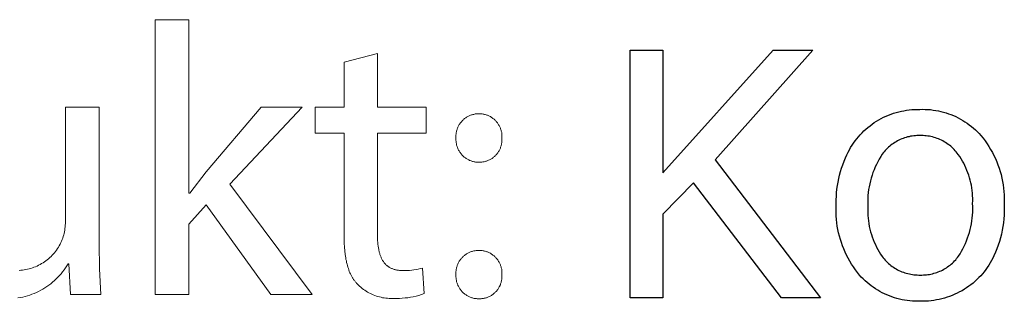
# Model space of a CAD drawing. Units: millimetres. Extents: x -1209 to 2821, y 19 to 2834.
# Drawn here: x 1424 to 1527, y 195 to 225 of the extents above; entities that cross this region are included whole.
import ezdxf

# ---------------------------------------------------------------- set-up
doc = ezdxf.new("R2010")
doc.units = ezdxf.units.MM
doc.header["$MEASUREMENT"] = 0
doc.layers.add('Domyślny', color=7, linetype='Continuous', true_color=0x000000)

msp = doc.modelspace()

# ---------------------------------------------------------------- linework, layer by layer
at = {"layer": 'Domyślny', "color": 18, "lineweight": 15, "true_color": 0x000000}
for p, q in [((1437.92, 196.09), (1437.92, 224.74)), ((1437.92, 224.74), (1441.44, 224.74)), ((1441.44, 224.74), (1441.44, 206.65)), ((1457.62, 220.3), (1461.1, 221.22)), ((1461.1, 221.22), (1461.1, 215.61)), ((1457.62, 215.61), (1457.62, 220.3)), ((1428.54, 203.63), (1428.54, 215.62)), ((1428.54, 215.62), (1432.08, 215.62)), ((1432.08, 215.62), (1432.08, 201.41)), ((1443.25, 208.88), (1448.98, 215.61)), ((1453.26, 215.61), (1445.71, 207.59)), ((1448.98, 215.61), (1453.26, 215.61)), ((1454.6, 212.92), (1454.6, 215.61)), ((1454.6, 215.61), (1457.62, 215.61)), ((1461.1, 215.61), (1466.19, 215.61)), ((1466.19, 215.61), (1466.19, 212.92)), ((1470.68, 214.72), (1470.76, 214.75)), ((1470.76, 214.75), (1470.83, 214.78)), ((1470.83, 214.78), (1470.91, 214.81)), ((1470.91, 214.81), (1470.99, 214.83)), ((1470.99, 214.83), (1471.07, 214.86)), ((1471.07, 214.86), (1471.15, 214.87)), ((1471.15, 214.87), (1471.23, 214.89)), ((1471.23, 214.89), (1471.31, 214.91)), ((1471.31, 214.91), (1471.39, 214.92)), ((1471.39, 214.92), (1471.47, 214.92)), ((1471.47, 214.92), (1471.55, 214.93)), ((1471.55, 214.93), (1471.64, 214.93)), ((1471.64, 214.93), (1471.72, 214.93)), ((1471.72, 214.93), (1471.8, 214.93)), ((1471.8, 214.93), (1471.88, 214.93)), ((1471.88, 214.93), (1471.96, 214.92)), ((1471.96, 214.92), (1472.04, 214.91)), ((1472.04, 214.91), (1472.12, 214.9)), ((1472.12, 214.9), (1472.2, 214.88)), ((1472.2, 214.88), (1472.28, 214.87)), ((1472.28, 214.87), (1472.36, 214.85)), ((1472.36, 214.85), (1472.44, 214.82)), ((1472.44, 214.82), (1472.52, 214.8)), ((1472.52, 214.8), (1472.59, 214.77)), ((1472.59, 214.77), (1472.67, 214.74)), ((1472.67, 214.74), (1472.74, 214.7)), ((1469.57, 213.66), (1469.61, 213.74)), ((1469.61, 213.74), (1469.65, 213.81)), ((1469.65, 213.81), (1469.7, 213.88)), ((1469.7, 213.88), (1469.74, 213.94)), ((1469.74, 213.94), (1469.79, 214.01)), ((1469.79, 214.01), (1469.84, 214.07)), ((1469.84, 214.07), (1469.9, 214.14)), ((1469.9, 214.14), (1469.95, 214.2)), ((1469.95, 214.2), (1470.01, 214.25)), ((1470.01, 214.25), (1470.07, 214.31)), ((1470.07, 214.31), (1470.13, 214.37)), ((1470.13, 214.37), (1470.19, 214.42)), ((1470.19, 214.42), (1470.26, 214.47)), ((1470.26, 214.47), (1470.33, 214.52)), ((1470.33, 214.52), (1470.39, 214.56)), ((1470.39, 214.56), (1470.46, 214.6)), ((1470.46, 214.6), (1470.54, 214.64)), ((1470.54, 214.64), (1470.61, 214.68)), ((1470.61, 214.68), (1470.68, 214.72)), ((1472.74, 214.7), (1472.81, 214.67)), ((1472.81, 214.67), (1472.89, 214.63)), ((1472.89, 214.63), (1472.96, 214.59)), ((1472.96, 214.59), (1473.02, 214.55)), ((1473.02, 214.55), (1473.09, 214.5)), ((1473.09, 214.5), (1473.16, 214.45)), ((1473.16, 214.45), (1473.22, 214.4)), ((1473.22, 214.4), (1473.28, 214.35)), ((1473.28, 214.35), (1473.34, 214.3)), ((1473.34, 214.3), (1473.4, 214.24)), ((1473.4, 214.24), (1473.46, 214.18)), ((1473.46, 214.18), (1473.51, 214.12)), ((1473.51, 214.12), (1473.57, 214.06)), ((1473.57, 214.06), (1473.62, 214)), ((1473.62, 214), (1473.66, 213.93)), ((1473.66, 213.93), (1473.71, 213.86)), ((1473.71, 213.86), (1473.75, 213.79)), ((1473.75, 213.79), (1473.79, 213.72)), ((1473.79, 213.72), (1473.83, 213.65)), ((1457.62, 212.92), (1454.6, 212.92)), ((1457.62, 202.26), (1457.62, 212.92)), ((1466.19, 212.92), (1461.1, 212.92)), ((1461.1, 212.92), (1461.1, 202.38)), ((1469.3, 212.72), (1469.31, 212.81)), ((1469.3, 212.64), (1469.3, 212.72)), ((1469.31, 212.81), (1469.32, 212.89)), ((1469.32, 212.89), (1469.33, 212.97)), ((1469.33, 212.97), (1469.35, 213.05)), ((1469.35, 213.05), (1469.37, 213.13)), ((1469.37, 213.13), (1469.39, 213.21)), ((1469.39, 213.21), (1469.41, 213.29)), ((1469.41, 213.29), (1469.44, 213.36)), ((1469.44, 213.36), (1469.47, 213.44)), ((1469.47, 213.44), (1469.5, 213.52)), ((1469.5, 213.52), (1469.53, 213.59)), ((1469.53, 213.59), (1469.57, 213.66)), ((1473.83, 213.65), (1473.87, 213.58)), ((1473.87, 213.58), (1473.9, 213.51)), ((1473.9, 213.51), (1473.93, 213.43)), ((1473.93, 213.43), (1473.96, 213.35)), ((1473.96, 213.35), (1473.99, 213.28)), ((1473.99, 213.28), (1474.01, 213.2)), ((1474.01, 213.2), (1474.03, 213.12)), ((1474.03, 213.12), (1474.05, 213.04)), ((1474.05, 213.04), (1474.07, 212.96)), ((1474.07, 212.96), (1474.08, 212.88)), ((1474.08, 212.88), (1474.09, 212.8)), ((1474.09, 212.8), (1474.09, 212.72)), ((1474.09, 212.72), (1474.1, 212.64)), ((1469.3, 212.56), (1469.3, 212.64)), ((1469.3, 212.48), (1469.3, 212.56)), ((1469.3, 212.4), (1469.3, 212.48)), ((1469.3, 212.31), (1469.3, 212.4)), ((1469.3, 212.23), (1469.3, 212.31)), ((1469.3, 212.15), (1469.3, 212.23)), ((1469.31, 212.07), (1469.3, 212.15)), ((1469.31, 211.98), (1469.31, 212.07)), ((1469.32, 211.9), (1469.31, 211.98)), ((1469.34, 211.82), (1469.32, 211.9)), ((1469.35, 211.74), (1469.34, 211.82)), ((1469.37, 211.66), (1469.35, 211.74)), ((1469.39, 211.58), (1469.37, 211.66)), ((1474.03, 211.66), (1474.01, 211.59)), ((1474.05, 211.74), (1474.03, 211.66)), ((1474.06, 211.82), (1474.05, 211.74)), ((1474.08, 211.91), (1474.06, 211.82)), ((1474.09, 211.99), (1474.08, 211.91)), ((1474.1, 212.48), (1474.09, 212.4)), ((1474.09, 212.4), (1474.1, 212.31)), ((1474.1, 212.15), (1474.09, 212.07)), ((1474.09, 212.07), (1474.09, 211.99)), ((1474.1, 212.64), (1474.1, 212.56)), ((1474.1, 212.56), (1474.1, 212.48)), ((1474.1, 212.31), (1474.1, 212.23)), ((1474.1, 212.23), (1474.1, 212.15)), ((1469.42, 211.5), (1469.39, 211.58)), ((1469.45, 211.42), (1469.42, 211.5)), ((1469.48, 211.34), (1469.45, 211.42)), ((1469.51, 211.27), (1469.48, 211.34)), ((1469.54, 211.19), (1469.51, 211.27)), ((1469.58, 211.12), (1469.54, 211.19)), ((1469.62, 211.05), (1469.58, 211.12)), ((1469.67, 210.98), (1469.62, 211.05)), ((1469.71, 210.91), (1469.67, 210.98)), ((1469.76, 210.84), (1469.71, 210.91)), ((1469.81, 210.78), (1469.76, 210.84)), ((1469.86, 210.71), (1469.81, 210.78)), ((1469.92, 210.65), (1469.86, 210.71)), ((1469.97, 210.59), (1469.92, 210.65)), ((1473.5, 210.66), (1473.44, 210.6)), ((1473.55, 210.72), (1473.5, 210.66)), ((1473.6, 210.79), (1473.55, 210.72)), ((1473.65, 210.85), (1473.6, 210.79)), ((1473.7, 210.92), (1473.65, 210.85)), ((1473.74, 210.99), (1473.7, 210.92)), ((1473.79, 211.06), (1473.74, 210.99)), ((1473.83, 211.13), (1473.79, 211.06)), ((1473.86, 211.2), (1473.83, 211.13)), ((1473.9, 211.28), (1473.86, 211.2)), ((1473.93, 211.35), (1473.9, 211.28)), ((1473.96, 211.43), (1473.93, 211.35)), ((1473.99, 211.51), (1473.96, 211.43)), ((1474.01, 211.59), (1473.99, 211.51)), ((1470.03, 210.53), (1469.97, 210.59)), ((1470.09, 210.48), (1470.03, 210.53)), ((1470.15, 210.42), (1470.09, 210.48)), ((1470.22, 210.37), (1470.15, 210.42)), ((1470.29, 210.32), (1470.22, 210.37)), ((1470.35, 210.27), (1470.29, 210.32)), ((1470.42, 210.23), (1470.35, 210.27)), ((1470.49, 210.19), (1470.42, 210.23)), ((1470.57, 210.15), (1470.49, 210.19)), ((1470.64, 210.11), (1470.57, 210.15)), ((1470.71, 210.07), (1470.64, 210.11)), ((1470.79, 210.04), (1470.71, 210.07)), ((1470.87, 210.01), (1470.79, 210.04)), ((1470.95, 209.99), (1470.87, 210.01)), ((1471.03, 209.96), (1470.95, 209.99)), ((1471.11, 209.94), (1471.03, 209.96)), ((1471.19, 209.92), (1471.11, 209.94)), ((1471.27, 209.91), (1471.19, 209.92)), ((1471.35, 209.89), (1471.27, 209.91)), ((1471.43, 209.89), (1471.35, 209.89)), ((1471.51, 209.88), (1471.43, 209.89)), ((1471.6, 209.87), (1471.51, 209.88)), ((1471.68, 209.87), (1471.6, 209.87)), ((1471.76, 209.87), (1471.68, 209.87)), ((1471.84, 209.87), (1471.76, 209.87)), ((1471.92, 209.88), (1471.84, 209.87)), ((1472.01, 209.89), (1471.92, 209.88)), ((1472.09, 209.9), (1472.01, 209.89)), ((1472.17, 209.91), (1472.09, 209.9)), ((1472.25, 209.93), (1472.17, 209.91)), ((1472.33, 209.95), (1472.25, 209.93)), ((1472.41, 209.97), (1472.33, 209.95)), ((1472.48, 209.99), (1472.41, 209.97)), ((1472.56, 210.02), (1472.48, 209.99)), ((1472.64, 210.05), (1472.56, 210.02)), ((1472.71, 210.08), (1472.64, 210.05)), ((1472.79, 210.12), (1472.71, 210.08)), ((1472.86, 210.15), (1472.79, 210.12)), ((1472.93, 210.2), (1472.86, 210.15)), ((1473, 210.24), (1472.93, 210.2)), ((1473.07, 210.28), (1473, 210.24)), ((1473.14, 210.33), (1473.07, 210.28)), ((1473.2, 210.38), (1473.14, 210.33)), ((1473.26, 210.43), (1473.2, 210.38)), ((1473.33, 210.49), (1473.26, 210.43)), ((1473.39, 210.54), (1473.33, 210.49)), ((1473.44, 210.6), (1473.39, 210.54)), ((1441.52, 206.65), (1443.25, 208.88)), ((1445.71, 207.59), (1454.31, 196.09)), ((1441.44, 206.65), (1441.52, 206.65)), ((1443.25, 205.44), (1441.44, 203.43)), ((1449.99, 196.09), (1443.25, 205.44)), ((1428.53, 203.3), (1428.54, 203.47)), ((1428.54, 203.47), (1428.54, 203.63)), ((1441.44, 203.43), (1441.44, 196.09)), ((1428.37, 202.29), (1428.41, 202.46)), ((1428.41, 202.46), (1428.44, 202.62)), ((1428.44, 202.62), (1428.47, 202.79)), ((1428.47, 202.79), (1428.5, 202.96)), ((1428.5, 202.96), (1428.52, 203.13)), ((1428.52, 203.13), (1428.53, 203.3)), ((1427.99, 201.33), (1428.07, 201.49)), ((1428.07, 201.49), (1428.15, 201.65)), ((1428.15, 201.65), (1428.22, 201.81)), ((1428.22, 201.81), (1428.27, 201.97)), ((1428.27, 201.97), (1428.32, 202.13)), ((1428.32, 202.13), (1428.37, 202.29)), ((1432.08, 201.41), (1432.12, 198.75)), ((1457.63, 201.84), (1457.62, 202.26)), ((1457.64, 201.42), (1457.63, 201.84)), ((1457.66, 201.03), (1457.64, 201.42)), ((1461.1, 202.38), (1461.1, 202.16)), ((1461.1, 202.16), (1461.11, 201.94)), ((1461.11, 201.94), (1461.12, 201.73)), ((1461.12, 201.73), (1461.13, 201.52)), ((1461.13, 201.52), (1461.15, 201.32)), ((1427.29, 200.31), (1427.41, 200.44)), ((1427.41, 200.44), (1427.52, 200.58)), ((1427.52, 200.58), (1427.62, 200.72)), ((1427.62, 200.72), (1427.72, 200.87)), ((1427.72, 200.87), (1427.82, 201.02)), ((1427.82, 201.02), (1427.91, 201.17)), ((1427.91, 201.17), (1427.99, 201.33)), ((1457.7, 200.64), (1457.66, 201.03)), ((1457.74, 200.27), (1457.7, 200.64)), ((1461.15, 201.32), (1461.17, 201.13)), ((1461.17, 201.13), (1461.2, 200.95)), ((1461.2, 200.95), (1461.24, 200.77)), ((1461.24, 200.77), (1461.25, 200.68)), ((1461.25, 200.68), (1461.27, 200.59)), ((1461.27, 200.59), (1461.3, 200.51)), ((1461.3, 200.51), (1461.32, 200.43)), ((1461.32, 200.43), (1461.34, 200.35)), ((1461.34, 200.35), (1461.37, 200.27)), ((1470.39, 200.31), (1470.46, 200.35)), ((1470.46, 200.35), (1470.54, 200.39)), ((1470.54, 200.39), (1470.61, 200.43)), ((1470.61, 200.43), (1470.68, 200.46)), ((1470.68, 200.46), (1470.76, 200.5)), ((1470.76, 200.5), (1470.83, 200.53)), ((1470.83, 200.53), (1470.91, 200.56)), ((1470.91, 200.56), (1470.99, 200.58)), ((1470.99, 200.58), (1471.07, 200.6)), ((1471.07, 200.6), (1471.15, 200.62)), ((1471.15, 200.62), (1471.23, 200.64)), ((1471.23, 200.64), (1471.31, 200.65)), ((1471.31, 200.65), (1471.39, 200.66)), ((1471.39, 200.66), (1471.47, 200.67)), ((1471.47, 200.67), (1471.55, 200.68)), ((1471.55, 200.68), (1471.64, 200.68)), ((1471.64, 200.68), (1471.72, 200.68)), ((1471.72, 200.68), (1471.8, 200.68)), ((1471.8, 200.68), (1471.88, 200.67)), ((1471.88, 200.67), (1471.96, 200.67)), ((1471.96, 200.67), (1472.04, 200.66)), ((1472.04, 200.66), (1472.12, 200.65)), ((1472.12, 200.65), (1472.2, 200.63)), ((1472.2, 200.63), (1472.28, 200.61)), ((1472.28, 200.61), (1472.36, 200.59)), ((1472.36, 200.59), (1472.44, 200.57)), ((1472.44, 200.57), (1472.52, 200.54)), ((1472.52, 200.54), (1472.59, 200.52)), ((1472.59, 200.52), (1472.67, 200.49)), ((1472.67, 200.49), (1472.74, 200.45)), ((1472.74, 200.45), (1472.81, 200.42)), ((1472.81, 200.42), (1472.89, 200.38)), ((1472.89, 200.38), (1472.96, 200.34)), ((1472.96, 200.34), (1473.02, 200.29)), ((1426.06, 199.3), (1426.21, 199.39)), ((1426.21, 199.39), (1426.36, 199.49)), ((1426.36, 199.49), (1426.51, 199.59)), ((1426.51, 199.59), (1426.65, 199.7)), ((1426.65, 199.7), (1426.78, 199.81)), ((1426.78, 199.81), (1426.92, 199.93)), ((1426.92, 199.93), (1427.05, 200.05)), ((1427.05, 200.05), (1427.17, 200.18)), ((1427.17, 200.18), (1427.29, 200.31)), ((1457.76, 200.09), (1457.74, 200.27)), ((1457.79, 199.92), (1457.76, 200.09)), ((1457.82, 199.74), (1457.79, 199.92)), ((1457.86, 199.58), (1457.82, 199.74)), ((1457.89, 199.41), (1457.86, 199.58)), ((1457.93, 199.25), (1457.89, 199.41)), ((1461.37, 200.27), (1461.39, 200.19)), ((1461.39, 200.19), (1461.42, 200.12)), ((1461.42, 200.12), (1461.45, 200.04)), ((1461.45, 200.04), (1461.48, 199.97)), ((1461.48, 199.97), (1461.51, 199.9)), ((1461.51, 199.9), (1461.54, 199.83)), ((1461.54, 199.83), (1461.58, 199.77)), ((1461.58, 199.77), (1461.61, 199.7)), ((1461.61, 199.7), (1461.65, 199.64)), ((1461.65, 199.64), (1461.69, 199.57)), ((1461.69, 199.57), (1461.73, 199.52)), ((1461.73, 199.52), (1461.77, 199.46)), ((1461.77, 199.46), (1461.81, 199.4)), ((1461.81, 199.4), (1461.85, 199.35)), ((1461.85, 199.35), (1461.9, 199.29)), ((1469.5, 199.26), (1469.53, 199.34)), ((1469.53, 199.34), (1469.57, 199.41)), ((1469.57, 199.41), (1469.61, 199.48)), ((1469.61, 199.48), (1469.65, 199.55)), ((1469.65, 199.55), (1469.7, 199.62)), ((1469.7, 199.62), (1469.74, 199.69)), ((1469.74, 199.69), (1469.79, 199.76)), ((1469.79, 199.76), (1469.84, 199.82)), ((1469.84, 199.82), (1469.9, 199.88)), ((1469.9, 199.88), (1469.95, 199.94)), ((1469.95, 199.94), (1470.01, 200)), ((1470.01, 200), (1470.07, 200.06)), ((1470.07, 200.06), (1470.13, 200.11)), ((1470.13, 200.11), (1470.19, 200.16)), ((1470.19, 200.16), (1470.26, 200.21)), ((1470.26, 200.21), (1470.33, 200.26)), ((1470.33, 200.26), (1470.39, 200.31)), ((1473.02, 200.29), (1473.09, 200.25)), ((1473.09, 200.25), (1473.16, 200.2)), ((1473.16, 200.2), (1473.22, 200.15)), ((1473.22, 200.15), (1473.28, 200.1)), ((1473.28, 200.1), (1473.34, 200.04)), ((1473.34, 200.04), (1473.4, 199.99)), ((1473.4, 199.99), (1473.46, 199.93)), ((1473.46, 199.93), (1473.51, 199.87)), ((1473.51, 199.87), (1473.57, 199.81)), ((1473.57, 199.81), (1473.62, 199.74)), ((1473.62, 199.74), (1473.66, 199.68)), ((1473.66, 199.68), (1473.71, 199.61)), ((1473.71, 199.61), (1473.75, 199.54)), ((1473.75, 199.54), (1473.79, 199.47)), ((1473.79, 199.47), (1473.83, 199.4)), ((1473.83, 199.4), (1473.87, 199.33)), ((1473.87, 199.33), (1473.9, 199.25)), ((1423.71, 198.59), (1423.89, 198.61)), ((1423.89, 198.61), (1424.06, 198.62)), ((1424.06, 198.62), (1424.24, 198.65)), ((1424.24, 198.65), (1424.41, 198.68)), ((1424.41, 198.68), (1424.59, 198.71)), ((1424.59, 198.71), (1424.76, 198.76)), ((1424.76, 198.76), (1424.93, 198.8)), ((1424.93, 198.8), (1425.1, 198.86)), ((1425.1, 198.86), (1425.27, 198.92)), ((1425.27, 198.92), (1425.43, 198.98)), ((1425.43, 198.98), (1425.59, 199.05)), ((1425.59, 199.05), (1425.75, 199.13)), ((1425.75, 199.13), (1425.91, 199.21)), ((1425.91, 199.21), (1426.06, 199.3)), ((1428.26, 198.44), (1428.1, 198.25)), ((1428.41, 198.64), (1428.26, 198.44)), ((1428.55, 198.85), (1428.41, 198.64)), ((1428.69, 199.06), (1428.55, 198.85)), ((1428.82, 199.27), (1428.69, 199.06)), ((1428.9, 199.27), (1428.82, 199.27)), ((1429.09, 196.09), (1428.9, 199.27)), ((1432.12, 198.75), (1432.24, 196.09)), ((1457.97, 199.09), (1457.93, 199.25)), ((1458.02, 198.93), (1457.97, 199.09)), ((1458.07, 198.78), (1458.02, 198.93)), ((1458.12, 198.64), (1458.07, 198.78)), ((1458.17, 198.49), (1458.12, 198.64)), ((1458.23, 198.35), (1458.17, 198.49)), ((1458.29, 198.22), (1458.23, 198.35)), ((1461.9, 199.29), (1461.95, 199.24)), ((1461.95, 199.24), (1461.99, 199.19)), ((1461.99, 199.19), (1462.04, 199.15)), ((1462.04, 199.15), (1462.07, 199.12)), ((1462.07, 199.12), (1462.1, 199.1)), ((1462.1, 199.1), (1462.12, 199.08)), ((1462.12, 199.08), (1462.15, 199.06)), ((1462.15, 199.06), (1462.18, 199.04)), ((1462.18, 199.04), (1462.2, 199.02)), ((1462.2, 199.02), (1462.23, 199)), ((1462.23, 199), (1462.26, 198.98)), ((1462.26, 198.98), (1462.29, 198.96)), ((1462.29, 198.96), (1462.32, 198.94)), ((1462.32, 198.94), (1462.35, 198.92)), ((1462.35, 198.92), (1462.38, 198.9)), ((1462.38, 198.9), (1462.44, 198.87)), ((1462.44, 198.87), (1462.5, 198.84)), ((1462.5, 198.84), (1462.57, 198.81)), ((1462.57, 198.81), (1462.63, 198.78)), ((1462.63, 198.78), (1462.7, 198.75)), ((1462.7, 198.75), (1462.77, 198.73)), ((1462.77, 198.73), (1462.84, 198.7)), ((1462.84, 198.7), (1462.92, 198.68)), ((1462.92, 198.68), (1462.99, 198.66)), ((1462.99, 198.66), (1463.07, 198.65)), ((1463.07, 198.65), (1463.14, 198.63)), ((1463.14, 198.63), (1463.22, 198.62)), ((1463.22, 198.62), (1463.31, 198.61)), ((1463.31, 198.61), (1463.39, 198.6)), ((1463.39, 198.6), (1463.48, 198.59)), ((1463.48, 198.59), (1463.56, 198.59)), ((1463.56, 198.59), (1463.65, 198.58)), ((1463.65, 198.58), (1463.74, 198.58)), ((1463.74, 198.58), (1463.98, 198.58)), ((1463.98, 198.58), (1464.21, 198.59)), ((1464.21, 198.59), (1464.44, 198.6)), ((1464.44, 198.6), (1464.68, 198.62)), ((1464.68, 198.62), (1464.91, 198.65)), ((1464.91, 198.65), (1465.14, 198.69)), ((1465.14, 198.69), (1465.37, 198.73)), ((1465.37, 198.73), (1465.6, 198.78)), ((1465.6, 198.78), (1465.82, 198.84)), ((1465.82, 198.84), (1465.97, 196.17)), ((1469.3, 198.47), (1469.31, 198.55)), ((1469.3, 198.39), (1469.3, 198.47)), ((1469.3, 198.31), (1469.3, 198.39)), ((1469.3, 198.22), (1469.3, 198.31)), ((1469.31, 198.55), (1469.32, 198.63)), ((1469.32, 198.63), (1469.33, 198.72)), ((1469.33, 198.72), (1469.35, 198.8)), ((1469.35, 198.8), (1469.37, 198.88)), ((1469.37, 198.88), (1469.39, 198.96)), ((1469.39, 198.96), (1469.41, 199.03)), ((1469.41, 199.03), (1469.44, 199.11)), ((1469.44, 199.11), (1469.47, 199.19)), ((1469.47, 199.19), (1469.5, 199.26)), ((1473.9, 199.25), (1473.93, 199.18)), ((1473.93, 199.18), (1473.96, 199.1)), ((1473.96, 199.1), (1473.99, 199.03)), ((1473.99, 199.03), (1474.01, 198.95)), ((1474.01, 198.95), (1474.03, 198.87)), ((1474.03, 198.87), (1474.05, 198.79)), ((1474.05, 198.79), (1474.07, 198.71)), ((1474.07, 198.71), (1474.08, 198.63)), ((1474.08, 198.63), (1474.09, 198.55)), ((1474.09, 198.55), (1474.09, 198.47)), ((1474.09, 198.47), (1474.1, 198.39)), ((1474.1, 198.39), (1474.1, 198.31)), ((1474.1, 198.31), (1474.1, 198.22)), ((1427.21, 197.37), (1427.02, 197.21)), ((1427.4, 197.53), (1427.21, 197.37)), ((1427.58, 197.7), (1427.4, 197.53)), ((1427.76, 197.88), (1427.58, 197.7)), ((1427.93, 198.06), (1427.76, 197.88)), ((1428.1, 198.25), (1427.93, 198.06)), ((1458.36, 198.09), (1458.29, 198.22)), ((1458.43, 197.96), (1458.36, 198.09)), ((1458.5, 197.83), (1458.43, 197.96)), ((1458.54, 197.77), (1458.5, 197.83)), ((1458.57, 197.71), (1458.54, 197.77)), ((1458.61, 197.66), (1458.57, 197.71)), ((1458.65, 197.6), (1458.61, 197.66)), ((1458.69, 197.54), (1458.65, 197.6)), ((1458.74, 197.49), (1458.69, 197.54)), ((1458.78, 197.43), (1458.74, 197.49)), ((1458.82, 197.38), (1458.78, 197.43)), ((1458.87, 197.32), (1458.82, 197.38)), ((1458.91, 197.27), (1458.87, 197.32)), ((1458.96, 197.22), (1458.91, 197.27)), ((1469.3, 198.14), (1469.3, 198.22)), ((1469.3, 198.06), (1469.3, 198.14)), ((1469.3, 197.98), (1469.3, 198.06)), ((1469.3, 197.9), (1469.3, 197.98)), ((1469.31, 197.81), (1469.3, 197.9)), ((1469.31, 197.73), (1469.31, 197.81)), ((1469.33, 197.65), (1469.31, 197.73)), ((1469.34, 197.57), (1469.33, 197.65)), ((1469.36, 197.49), (1469.34, 197.57)), ((1469.37, 197.41), (1469.36, 197.49)), ((1469.4, 197.33), (1469.37, 197.41)), ((1469.42, 197.25), (1469.4, 197.33)), ((1473.98, 197.26), (1473.96, 197.18)), ((1474.01, 197.34), (1473.98, 197.26)), ((1474.03, 197.41), (1474.01, 197.34)), ((1474.05, 197.49), (1474.03, 197.41)), ((1474.06, 197.57), (1474.05, 197.49)), ((1474.07, 197.65), (1474.06, 197.57)), ((1474.09, 197.74), (1474.07, 197.65)), ((1474.1, 198.22), (1474.09, 198.14)), ((1474.09, 198.14), (1474.1, 198.06)), ((1474.1, 197.9), (1474.09, 197.82)), ((1474.09, 197.82), (1474.09, 197.74)), ((1474.1, 198.06), (1474.1, 197.98)), ((1474.1, 197.98), (1474.1, 197.9)), ((1425.52, 196.3), (1425.29, 196.2)), ((1425.74, 196.41), (1425.52, 196.3)), ((1425.97, 196.52), (1425.74, 196.41)), ((1426.19, 196.64), (1425.97, 196.52)), ((1426.4, 196.77), (1426.19, 196.64)), ((1426.61, 196.91), (1426.4, 196.77)), ((1426.82, 197.06), (1426.61, 196.91)), ((1427.02, 197.21), (1426.82, 197.06)), ((1459.01, 197.17), (1458.96, 197.22)), ((1459.12, 197.05), (1459.01, 197.17)), ((1459.25, 196.94), (1459.12, 197.05)), ((1459.38, 196.83), (1459.25, 196.94)), ((1459.51, 196.72), (1459.38, 196.83)), ((1459.64, 196.62), (1459.51, 196.72)), ((1459.78, 196.52), (1459.64, 196.62)), ((1459.92, 196.43), (1459.78, 196.52)), ((1460.07, 196.34), (1459.92, 196.43)), ((1460.22, 196.26), (1460.07, 196.34)), ((1460.37, 196.18), (1460.22, 196.26)), ((1469.45, 197.17), (1469.42, 197.25)), ((1469.48, 197.1), (1469.45, 197.17)), ((1469.51, 197.02), (1469.48, 197.1)), ((1469.55, 196.95), (1469.51, 197.02)), ((1469.59, 196.87), (1469.55, 196.95)), ((1469.63, 196.8), (1469.59, 196.87)), ((1469.67, 196.73), (1469.63, 196.8)), ((1469.71, 196.66), (1469.67, 196.73)), ((1469.76, 196.6), (1469.71, 196.66)), ((1469.81, 196.53), (1469.76, 196.6)), ((1469.87, 196.47), (1469.81, 196.53)), ((1469.92, 196.4), (1469.87, 196.47)), ((1469.98, 196.34), (1469.92, 196.4)), ((1470.03, 196.29), (1469.98, 196.34)), ((1470.1, 196.23), (1470.03, 196.29)), ((1470.16, 196.18), (1470.1, 196.23)), ((1473.32, 196.24), (1473.26, 196.19)), ((1473.38, 196.3), (1473.32, 196.24)), ((1473.44, 196.35), (1473.38, 196.3)), ((1473.5, 196.41), (1473.44, 196.35)), ((1473.55, 196.48), (1473.5, 196.41)), ((1473.6, 196.54), (1473.55, 196.48)), ((1473.65, 196.61), (1473.6, 196.54)), ((1473.7, 196.67), (1473.65, 196.61)), ((1473.74, 196.74), (1473.7, 196.67)), ((1473.78, 196.81), (1473.74, 196.74)), ((1473.82, 196.88), (1473.78, 196.81)), ((1473.86, 196.95), (1473.82, 196.88)), ((1473.89, 197.03), (1473.86, 196.95)), ((1473.93, 197.1), (1473.89, 197.03)), ((1473.96, 197.18), (1473.93, 197.1)), ((1423.85, 195.77), (1423.6, 195.72)), ((1424.09, 195.82), (1423.85, 195.77)), ((1424.34, 195.88), (1424.09, 195.82)), ((1424.58, 195.94), (1424.34, 195.88)), ((1424.82, 196.02), (1424.58, 195.94)), ((1425.06, 196.11), (1424.82, 196.02)), ((1425.29, 196.2), (1425.06, 196.11)), ((1432.24, 196.09), (1429.09, 196.09)), ((1441.44, 196.09), (1437.92, 196.09)), ((1454.31, 196.09), (1449.99, 196.09)), ((1460.52, 196.11), (1460.37, 196.18)), ((1460.67, 196.04), (1460.52, 196.11)), ((1460.83, 195.98), (1460.67, 196.04)), ((1460.99, 195.92), (1460.83, 195.98)), ((1461.15, 195.87), (1460.99, 195.92)), ((1461.32, 195.83), (1461.15, 195.87)), ((1461.48, 195.79), (1461.32, 195.83)), ((1461.65, 195.75), (1461.48, 195.79)), ((1461.82, 195.73), (1461.65, 195.75)), ((1461.98, 195.7), (1461.82, 195.73)), ((1462.15, 195.69), (1461.98, 195.7)), ((1462.32, 195.68), (1462.15, 195.69)), ((1462.49, 195.67), (1462.32, 195.68)), ((1462.66, 195.68), (1462.49, 195.67)), ((1462.83, 195.68), (1462.66, 195.68)), ((1463.12, 195.68), (1462.83, 195.68)), ((1463.41, 195.68), (1463.12, 195.68)), ((1463.7, 195.7), (1463.41, 195.68)), ((1463.99, 195.72), (1463.7, 195.7)), ((1464.28, 195.75), (1463.99, 195.72)), ((1464.57, 195.8), (1464.28, 195.75)), ((1464.85, 195.85), (1464.57, 195.8)), ((1465.14, 195.92), (1464.85, 195.85)), ((1465.42, 195.99), (1465.14, 195.92)), ((1465.69, 196.07), (1465.42, 195.99)), ((1465.97, 196.17), (1465.69, 196.07)), ((1470.22, 196.13), (1470.16, 196.18)), ((1470.29, 196.08), (1470.22, 196.13)), ((1470.36, 196.03), (1470.29, 196.08)), ((1470.43, 195.99), (1470.36, 196.03)), ((1470.5, 195.94), (1470.43, 195.99)), ((1470.57, 195.9), (1470.5, 195.94)), ((1470.64, 195.87), (1470.57, 195.9)), ((1470.72, 195.83), (1470.64, 195.87)), ((1470.79, 195.8), (1470.72, 195.83)), ((1470.87, 195.77), (1470.79, 195.8)), ((1470.95, 195.75), (1470.87, 195.77)), ((1471.03, 195.72), (1470.95, 195.75)), ((1471.11, 195.7), (1471.03, 195.72)), ((1471.19, 195.68), (1471.11, 195.7)), ((1471.27, 195.67), (1471.19, 195.68)), ((1471.35, 195.66), (1471.27, 195.67)), ((1471.43, 195.65), (1471.35, 195.66)), ((1471.51, 195.64), (1471.43, 195.65)), ((1471.6, 195.63), (1471.51, 195.64)), ((1471.68, 195.63), (1471.6, 195.63)), ((1471.76, 195.63), (1471.68, 195.63)), ((1471.84, 195.63), (1471.76, 195.63)), ((1471.92, 195.64), (1471.84, 195.63)), ((1472, 195.65), (1471.92, 195.64)), ((1472.09, 195.66), (1472, 195.65)), ((1472.17, 195.67), (1472.09, 195.66)), ((1472.25, 195.69), (1472.17, 195.67)), ((1472.33, 195.71), (1472.25, 195.69)), ((1472.4, 195.73), (1472.33, 195.71)), ((1472.48, 195.75), (1472.4, 195.73)), ((1472.56, 195.78), (1472.48, 195.75)), ((1472.64, 195.81), (1472.56, 195.78)), ((1472.71, 195.84), (1472.64, 195.81)), ((1472.78, 195.88), (1472.71, 195.84)), ((1472.86, 195.91), (1472.78, 195.88)), ((1472.93, 195.95), (1472.86, 195.91)), ((1473, 195.99), (1472.93, 195.95)), ((1473.07, 196.04), (1473, 195.99)), ((1473.13, 196.09), (1473.07, 196.04)), ((1473.2, 196.14), (1473.13, 196.09)), ((1473.26, 196.19), (1473.2, 196.14))]:
    msp.add_line(p, q, dxfattribs=at)
at = {"layer": 'Domyślny'}
for p, q in [((1487.49, 195.72), (1487.49, 221.55)), ((1487.49, 221.55), (1490.9, 221.55)), ((1490.9, 221.55), (1490.9, 208.78)), ((1490.9, 208.78), (1502.41, 221.55)), ((1506.54, 221.55), (1496.35, 210.14)), ((1502.41, 221.55), (1506.54, 221.55)), ((1514.18, 214.68), (1514.44, 214.79)), ((1514.44, 214.79), (1514.7, 214.89)), ((1514.7, 214.89), (1514.96, 214.98)), ((1514.96, 214.98), (1515.23, 215.06)), ((1515.23, 215.06), (1515.5, 215.13)), ((1515.5, 215.13), (1515.77, 215.2)), ((1515.77, 215.2), (1516.04, 215.25)), ((1516.04, 215.25), (1516.32, 215.3)), ((1516.32, 215.3), (1516.6, 215.34)), ((1516.6, 215.34), (1516.88, 215.36)), ((1516.88, 215.36), (1517.15, 215.38)), ((1517.15, 215.38), (1517.43, 215.39)), ((1517.43, 215.39), (1517.71, 215.39)), ((1517.71, 215.39), (1517.99, 215.4)), ((1517.99, 215.4), (1518.26, 215.39)), ((1518.26, 215.39), (1518.54, 215.38)), ((1518.54, 215.38), (1518.81, 215.36)), ((1518.81, 215.36), (1519.09, 215.32)), ((1519.09, 215.32), (1519.36, 215.28)), ((1519.36, 215.28), (1519.63, 215.23)), ((1519.63, 215.23), (1519.9, 215.17)), ((1519.9, 215.17), (1520.16, 215.1)), ((1520.16, 215.1), (1520.43, 215.03)), ((1520.43, 215.03), (1520.69, 214.94)), ((1520.69, 214.94), (1520.95, 214.84)), ((1520.95, 214.84), (1521.2, 214.74)), ((1521.2, 214.74), (1521.45, 214.63)), ((1512.5, 213.68), (1512.73, 213.85)), ((1512.73, 213.85), (1512.95, 214.01)), ((1512.95, 214.01), (1513.19, 214.16)), ((1513.19, 214.16), (1513.43, 214.3)), ((1513.43, 214.3), (1513.67, 214.44)), ((1513.67, 214.44), (1513.92, 214.56)), ((1513.92, 214.56), (1514.18, 214.68)), ((1521.45, 214.63), (1521.7, 214.51)), ((1521.7, 214.51), (1521.94, 214.38)), ((1521.94, 214.38), (1522.18, 214.24)), ((1522.18, 214.24), (1522.41, 214.09)), ((1522.41, 214.09), (1522.64, 213.94)), ((1522.64, 213.94), (1522.86, 213.78)), ((1522.86, 213.78), (1523.08, 213.61)), ((1511.3, 212.53), (1511.48, 212.74)), ((1511.48, 212.74), (1511.67, 212.94)), ((1511.67, 212.94), (1511.87, 213.14)), ((1511.87, 213.14), (1512.08, 213.32)), ((1512.08, 213.32), (1512.29, 213.51)), ((1512.29, 213.51), (1512.5, 213.68)), ((1523.08, 213.61), (1523.29, 213.43)), ((1523.29, 213.43), (1523.5, 213.25)), ((1523.5, 213.25), (1523.7, 213.06)), ((1523.7, 213.06), (1523.89, 212.86)), ((1523.89, 212.86), (1524.07, 212.66)), ((1510.48, 211.4), (1510.63, 211.64)), ((1510.63, 211.64), (1510.79, 211.87)), ((1510.79, 211.87), (1510.95, 212.09)), ((1510.95, 212.09), (1511.12, 212.31)), ((1511.12, 212.31), (1511.3, 212.53)), ((1514.69, 211.65), (1514.56, 211.55)), ((1514.82, 211.75), (1514.69, 211.65)), ((1514.95, 211.84), (1514.82, 211.75)), ((1515.08, 211.93), (1514.95, 211.84)), ((1515.22, 212.02), (1515.08, 211.93)), ((1515.37, 212.09), (1515.22, 212.02)), ((1515.51, 212.17), (1515.37, 212.09)), ((1515.66, 212.24), (1515.51, 212.17)), ((1515.81, 212.3), (1515.66, 212.24)), ((1515.96, 212.36), (1515.81, 212.3)), ((1516.11, 212.42), (1515.96, 212.36)), ((1516.27, 212.46), (1516.11, 212.42)), ((1516.42, 212.51), (1516.27, 212.46)), ((1516.58, 212.54), (1516.42, 212.51)), ((1516.74, 212.58), (1516.58, 212.54)), ((1516.9, 212.6), (1516.74, 212.58)), ((1517.06, 212.63), (1516.9, 212.6)), ((1517.23, 212.64), (1517.06, 212.63)), ((1517.39, 212.65), (1517.23, 212.64)), ((1517.55, 212.66), (1517.39, 212.65)), ((1517.71, 212.65), (1517.55, 212.66)), ((1517.88, 212.66), (1517.71, 212.65)), ((1518.04, 212.65), (1517.88, 212.66)), ((1518.21, 212.64), (1518.04, 212.65)), ((1518.37, 212.63), (1518.21, 212.64)), ((1518.54, 212.61), (1518.37, 212.63)), ((1518.7, 212.58), (1518.54, 212.61)), ((1518.86, 212.55), (1518.7, 212.58)), ((1519.02, 212.51), (1518.86, 212.55)), ((1519.18, 212.46), (1519.02, 212.51)), ((1519.34, 212.42), (1519.18, 212.46)), ((1519.5, 212.36), (1519.34, 212.42)), ((1519.65, 212.3), (1519.5, 212.36)), ((1519.8, 212.24), (1519.65, 212.3)), ((1519.95, 212.17), (1519.8, 212.24)), ((1520.1, 212.09), (1519.95, 212.17)), ((1520.24, 212.01), (1520.1, 212.09)), ((1520.39, 211.92), (1520.24, 212.01)), ((1520.52, 211.83), (1520.39, 211.92)), ((1520.66, 211.74), (1520.52, 211.83)), ((1520.79, 211.64), (1520.66, 211.74)), ((1520.92, 211.54), (1520.79, 211.64)), ((1524.07, 212.66), (1524.3, 212.38)), ((1524.3, 212.38), (1524.51, 212.1)), ((1524.51, 212.1), (1524.72, 211.81)), ((1524.72, 211.81), (1524.91, 211.51)), ((1509.94, 210.32), (1510.09, 210.66)), ((1510.09, 210.66), (1510.21, 210.91)), ((1510.21, 210.91), (1510.35, 211.16)), ((1510.35, 211.16), (1510.48, 211.4)), ((1513.78, 210.72), (1513.62, 210.46)), ((1513.88, 210.85), (1513.78, 210.72)), ((1513.98, 210.97), (1513.88, 210.85)), ((1514.09, 211.1), (1513.98, 210.97)), ((1514.2, 211.22), (1514.09, 211.1)), ((1514.32, 211.33), (1514.2, 211.22)), ((1514.44, 211.44), (1514.32, 211.33)), ((1514.56, 211.55), (1514.44, 211.44)), ((1521.05, 211.43), (1520.92, 211.54)), ((1521.17, 211.31), (1521.05, 211.43)), ((1521.28, 211.2), (1521.17, 211.31)), ((1521.4, 211.08), (1521.28, 211.2)), ((1521.5, 210.95), (1521.4, 211.08)), ((1521.61, 210.82), (1521.5, 210.95)), ((1521.71, 210.69), (1521.61, 210.82)), ((1521.86, 210.47), (1521.71, 210.69)), ((1524.91, 211.51), (1525.09, 211.2)), ((1525.09, 211.2), (1525.27, 210.89)), ((1525.27, 210.89), (1525.43, 210.58)), ((1496.35, 210.14), (1507.34, 195.72)), ((1509.53, 209.27), (1509.66, 209.62)), ((1509.66, 209.62), (1509.79, 209.97)), ((1509.79, 209.97), (1509.94, 210.32)), ((1513.17, 209.65), (1513.04, 209.38)), ((1513.31, 209.93), (1513.17, 209.65)), ((1513.46, 210.2), (1513.31, 209.93)), ((1513.62, 210.46), (1513.46, 210.2)), ((1522.01, 210.24), (1521.86, 210.47)), ((1522.15, 210), (1522.01, 210.24)), ((1522.28, 209.77), (1522.15, 210)), ((1522.4, 209.52), (1522.28, 209.77)), ((1525.43, 210.58), (1525.58, 210.26)), ((1525.58, 210.26), (1525.72, 209.93)), ((1525.72, 209.93), (1525.85, 209.6)), ((1525.85, 209.6), (1525.97, 209.26)), ((1509.33, 208.54), (1509.42, 208.91)), ((1509.42, 208.91), (1509.53, 209.27)), ((1512.81, 208.81), (1512.71, 208.52)), ((1512.92, 209.09), (1512.81, 208.81)), ((1513.04, 209.38), (1512.92, 209.09)), ((1522.51, 209.28), (1522.4, 209.52)), ((1522.62, 209.03), (1522.51, 209.28)), ((1522.72, 208.77), (1522.62, 209.03)), ((1522.81, 208.52), (1522.72, 208.77)), ((1525.97, 209.26), (1526.08, 208.92)), ((1526.08, 208.92), (1526.17, 208.58)), ((1526.17, 208.58), (1526.26, 208.23)), ((1494.07, 207.73), (1490.9, 204.45)), ((1503.25, 195.72), (1494.07, 207.73)), ((1509.1, 207.44), (1509.17, 207.81)), ((1509.17, 207.81), (1509.24, 208.18)), ((1509.24, 208.18), (1509.33, 208.54)), ((1512.47, 207.63), (1512.41, 207.32)), ((1512.54, 207.92), (1512.47, 207.63)), ((1512.62, 208.22), (1512.54, 207.92)), ((1512.71, 208.52), (1512.62, 208.22)), ((1522.89, 208.26), (1522.81, 208.52)), ((1522.96, 208), (1522.89, 208.26)), ((1523.02, 207.73), (1522.96, 208)), ((1523.08, 207.47), (1523.02, 207.73)), ((1526.26, 208.23), (1526.33, 207.88)), ((1526.33, 207.88), (1526.39, 207.53)), ((1526.39, 207.53), (1526.44, 207.18)), ((1508.99, 206.32), (1509.02, 206.69)), ((1509.02, 206.69), (1509.05, 207.07)), ((1509.05, 207.07), (1509.1, 207.44)), ((1512.32, 206.72), (1512.29, 206.41)), ((1512.36, 207.02), (1512.32, 206.72)), ((1512.41, 207.32), (1512.36, 207.02)), ((1523.13, 207.2), (1523.08, 207.47)), ((1523.16, 206.93), (1523.13, 207.2)), ((1523.19, 206.66), (1523.16, 206.93)), ((1523.21, 206.39), (1523.19, 206.66)), ((1526.44, 207.18), (1526.48, 206.83)), ((1526.48, 206.83), (1526.5, 206.47)), ((1508.98, 205.94), (1508.99, 206.32)), ((1508.98, 205.56), (1508.98, 205.94)), ((1508.98, 205.33), (1508.98, 205.56)), ((1512.28, 206.1), (1512.27, 205.8)), ((1512.27, 205.8), (1512.27, 205.49)), ((1512.27, 205.49), (1512.29, 205.18)), ((1512.29, 206.41), (1512.28, 206.1)), ((1523.22, 206.11), (1523.21, 206.39)), ((1523.21, 205.57), (1523.22, 205.84)), ((1523.22, 205.27), (1523.21, 205.57)), ((1523.22, 205.84), (1523.22, 206.11)), ((1526.5, 206.47), (1526.51, 206.11)), ((1526.51, 205.76), (1526.5, 205.4)), ((1526.51, 206.11), (1526.51, 205.76)), ((1490.9, 204.45), (1490.9, 195.72)), ((1508.97, 204.98), (1508.98, 205.33)), ((1508.97, 204.62), (1508.97, 204.98)), ((1508.98, 204.27), (1508.97, 204.62)), ((1512.29, 205.18), (1512.28, 204.89)), ((1512.28, 204.89), (1512.28, 204.61)), ((1512.28, 204.61), (1512.29, 204.32)), ((1523.2, 204.35), (1523.22, 204.66)), ((1523.23, 204.96), (1523.22, 205.27)), ((1523.22, 204.66), (1523.23, 204.96)), ((1526.5, 204.77), (1526.49, 204.37)), ((1526.5, 205.4), (1526.5, 205.17)), ((1526.5, 205.17), (1526.5, 204.77)), ((1509.01, 203.91), (1508.98, 204.27)), ((1509.04, 203.56), (1509.01, 203.91)), ((1509.09, 203.21), (1509.04, 203.56)), ((1512.29, 204.32), (1512.31, 204.04)), ((1512.31, 204.04), (1512.34, 203.75)), ((1512.34, 203.75), (1512.38, 203.47)), ((1512.38, 203.47), (1512.43, 203.19)), ((1523.03, 203.15), (1523.09, 203.45)), ((1523.09, 203.45), (1523.14, 203.75)), ((1523.14, 203.75), (1523.17, 204.05)), ((1523.17, 204.05), (1523.2, 204.35)), ((1526.42, 203.57), (1526.36, 203.17)), ((1526.46, 203.97), (1526.42, 203.57)), ((1526.49, 204.37), (1526.46, 203.97)), ((1509.15, 202.86), (1509.09, 203.21)), ((1509.23, 202.51), (1509.15, 202.86)), ((1509.31, 202.17), (1509.23, 202.51)), ((1512.43, 203.19), (1512.49, 202.91)), ((1512.49, 202.91), (1512.56, 202.63)), ((1512.56, 202.63), (1512.64, 202.35)), ((1522.79, 202.27), (1522.88, 202.56)), ((1522.88, 202.56), (1522.96, 202.85)), ((1522.96, 202.85), (1523.03, 203.15)), ((1526.29, 202.78), (1526.21, 202.38)), ((1526.36, 203.17), (1526.29, 202.78)), ((1509.41, 201.83), (1509.31, 202.17)), ((1509.51, 201.49), (1509.41, 201.83)), ((1509.63, 201.16), (1509.51, 201.49)), ((1512.64, 202.35), (1512.73, 202.08)), ((1512.73, 202.08), (1512.83, 201.81)), ((1512.83, 201.81), (1512.94, 201.55)), ((1512.94, 201.55), (1513.06, 201.29)), ((1522.34, 201.13), (1522.47, 201.41)), ((1522.47, 201.41), (1522.58, 201.69)), ((1522.58, 201.69), (1522.69, 201.98)), ((1522.69, 201.98), (1522.79, 202.27)), ((1526, 201.61), (1525.88, 201.23)), ((1526.11, 202), (1526, 201.61)), ((1526.21, 202.38), (1526.11, 202)), ((1509.76, 200.83), (1509.63, 201.16)), ((1509.9, 200.5), (1509.76, 200.83)), ((1510.05, 200.18), (1509.9, 200.5)), ((1513.06, 201.29), (1513.18, 201.03)), ((1513.18, 201.03), (1513.32, 200.78)), ((1513.32, 200.78), (1513.46, 200.53)), ((1513.46, 200.53), (1513.61, 200.29)), ((1521.9, 200.33), (1522.05, 200.6)), ((1522.05, 200.6), (1522.2, 200.86)), ((1522.2, 200.86), (1522.34, 201.13)), ((1525.59, 200.48), (1525.43, 200.11)), ((1525.74, 200.85), (1525.59, 200.48)), ((1525.88, 201.23), (1525.74, 200.85)), ((1510.22, 199.86), (1510.05, 200.18)), ((1510.39, 199.56), (1510.22, 199.86)), ((1510.57, 199.25), (1510.39, 199.56)), ((1513.61, 200.29), (1513.77, 200.05)), ((1513.77, 200.05), (1513.87, 199.92)), ((1513.87, 199.92), (1513.98, 199.79)), ((1513.98, 199.79), (1514.09, 199.67)), ((1514.09, 199.67), (1514.2, 199.55)), ((1514.2, 199.55), (1514.31, 199.43)), ((1514.31, 199.43), (1514.43, 199.32)), ((1514.43, 199.32), (1514.56, 199.21)), ((1520.98, 199.26), (1521.1, 199.36)), ((1521.1, 199.36), (1521.22, 199.47)), ((1521.22, 199.47), (1521.33, 199.59)), ((1521.33, 199.59), (1521.44, 199.7)), ((1521.44, 199.7), (1521.54, 199.82)), ((1521.54, 199.82), (1521.64, 199.95)), ((1521.64, 199.95), (1521.74, 200.08)), ((1521.74, 200.08), (1521.9, 200.33)), ((1525.04, 199.38), (1524.89, 199.14)), ((1525.18, 199.62), (1525.04, 199.38)), ((1525.31, 199.86), (1525.18, 199.62)), ((1525.43, 200.11), (1525.31, 199.86)), ((1510.77, 198.96), (1510.57, 199.25)), ((1510.97, 198.67), (1510.77, 198.96)), ((1511.18, 198.38), (1510.97, 198.67)), ((1511.41, 198.11), (1511.18, 198.38)), ((1514.56, 199.21), (1514.69, 199.11)), ((1514.69, 199.11), (1514.82, 199.01)), ((1514.82, 199.01), (1514.95, 198.92)), ((1514.95, 198.92), (1515.09, 198.83)), ((1515.09, 198.83), (1515.23, 198.75)), ((1515.23, 198.75), (1515.38, 198.67)), ((1515.38, 198.67), (1515.52, 198.59)), ((1515.52, 198.59), (1515.67, 198.52)), ((1515.67, 198.52), (1515.82, 198.46)), ((1515.82, 198.46), (1515.98, 198.4)), ((1515.98, 198.4), (1516.13, 198.35)), ((1516.13, 198.35), (1516.29, 198.3)), ((1516.29, 198.3), (1516.45, 198.26)), ((1519.01, 198.25), (1519.17, 198.29)), ((1519.17, 198.29), (1519.32, 198.33)), ((1519.32, 198.33), (1519.47, 198.38)), ((1519.47, 198.38), (1519.62, 198.44)), ((1519.62, 198.44), (1519.77, 198.5)), ((1519.77, 198.5), (1519.91, 198.56)), ((1519.91, 198.56), (1520.06, 198.63)), ((1520.06, 198.63), (1520.2, 198.71)), ((1520.2, 198.71), (1520.34, 198.79)), ((1520.34, 198.79), (1520.47, 198.87)), ((1520.47, 198.87), (1520.6, 198.96)), ((1520.6, 198.96), (1520.73, 199.06)), ((1520.73, 199.06), (1520.86, 199.15)), ((1520.86, 199.15), (1520.98, 199.26)), ((1524.41, 198.46), (1524.23, 198.25)), ((1524.58, 198.68), (1524.41, 198.46)), ((1524.74, 198.91), (1524.58, 198.68)), ((1524.89, 199.14), (1524.74, 198.91)), ((1511.59, 197.9), (1511.41, 198.11)), ((1511.78, 197.71), (1511.59, 197.9)), ((1511.98, 197.52), (1511.78, 197.71)), ((1512.19, 197.34), (1511.98, 197.52)), ((1512.4, 197.16), (1512.19, 197.34)), ((1516.45, 198.26), (1516.61, 198.22)), ((1516.61, 198.22), (1516.77, 198.19)), ((1516.77, 198.19), (1516.93, 198.16)), ((1516.93, 198.16), (1517.09, 198.14)), ((1517.09, 198.14), (1517.26, 198.12)), ((1517.26, 198.12), (1517.42, 198.12)), ((1517.42, 198.12), (1517.58, 198.11)), ((1517.58, 198.11), (1517.75, 198.11)), ((1517.75, 198.11), (1517.91, 198.11)), ((1517.91, 198.11), (1518.07, 198.12)), ((1518.07, 198.12), (1518.23, 198.12)), ((1518.23, 198.12), (1518.39, 198.14)), ((1518.39, 198.14), (1518.54, 198.16)), ((1518.54, 198.16), (1518.7, 198.18)), ((1518.7, 198.18), (1518.86, 198.21)), ((1518.86, 198.21), (1519.01, 198.25)), ((1523.25, 197.28), (1523.03, 197.1)), ((1523.46, 197.46), (1523.25, 197.28)), ((1523.66, 197.65), (1523.46, 197.46)), ((1523.86, 197.84), (1523.66, 197.65)), ((1524.05, 198.04), (1523.86, 197.84)), ((1524.23, 198.25), (1524.05, 198.04)), ((1512.61, 196.99), (1512.4, 197.16)), ((1512.84, 196.83), (1512.61, 196.99)), ((1513.06, 196.68), (1512.84, 196.83)), ((1513.3, 196.53), (1513.06, 196.68)), ((1513.53, 196.39), (1513.3, 196.53)), ((1513.78, 196.27), (1513.53, 196.39)), ((1514.02, 196.14), (1513.78, 196.27)), ((1521.85, 196.35), (1521.6, 196.22)), ((1522.1, 196.48), (1521.85, 196.35)), ((1522.35, 196.63), (1522.1, 196.48)), ((1522.58, 196.78), (1522.35, 196.63)), ((1522.81, 196.94), (1522.58, 196.78)), ((1523.03, 197.1), (1522.81, 196.94)), ((1490.9, 195.72), (1487.49, 195.72)), ((1507.34, 195.72), (1503.25, 195.72)), ((1514.27, 196.03), (1514.02, 196.14)), ((1514.53, 195.93), (1514.27, 196.03)), ((1514.78, 195.83), (1514.53, 195.93)), ((1515.04, 195.75), (1514.78, 195.83)), ((1515.31, 195.67), (1515.04, 195.75)), ((1515.57, 195.6), (1515.31, 195.67)), ((1515.84, 195.54), (1515.57, 195.6)), ((1516.11, 195.49), (1515.84, 195.54)), ((1516.38, 195.45), (1516.11, 195.49)), ((1516.65, 195.41), (1516.38, 195.45)), ((1516.93, 195.39), (1516.65, 195.41)), ((1517.2, 195.38), (1516.93, 195.39)), ((1517.47, 195.37), (1517.2, 195.38)), ((1517.75, 195.38), (1517.47, 195.37)), ((1518.03, 195.38), (1517.75, 195.38)), ((1518.32, 195.39), (1518.03, 195.38)), ((1518.6, 195.4), (1518.32, 195.39)), ((1518.88, 195.43), (1518.6, 195.4)), ((1519.16, 195.47), (1518.88, 195.43)), ((1519.45, 195.52), (1519.16, 195.47)), ((1519.72, 195.57), (1519.45, 195.52)), ((1520, 195.64), (1519.72, 195.57)), ((1520.27, 195.71), (1520, 195.64)), ((1520.55, 195.8), (1520.27, 195.71)), ((1520.81, 195.89), (1520.55, 195.8)), ((1521.08, 195.99), (1520.81, 195.89)), ((1521.34, 196.1), (1521.08, 195.99)), ((1521.6, 196.22), (1521.34, 196.1))]:
    msp.add_line(p, q, dxfattribs=at)

doc.saveas('drawing.dxf')
